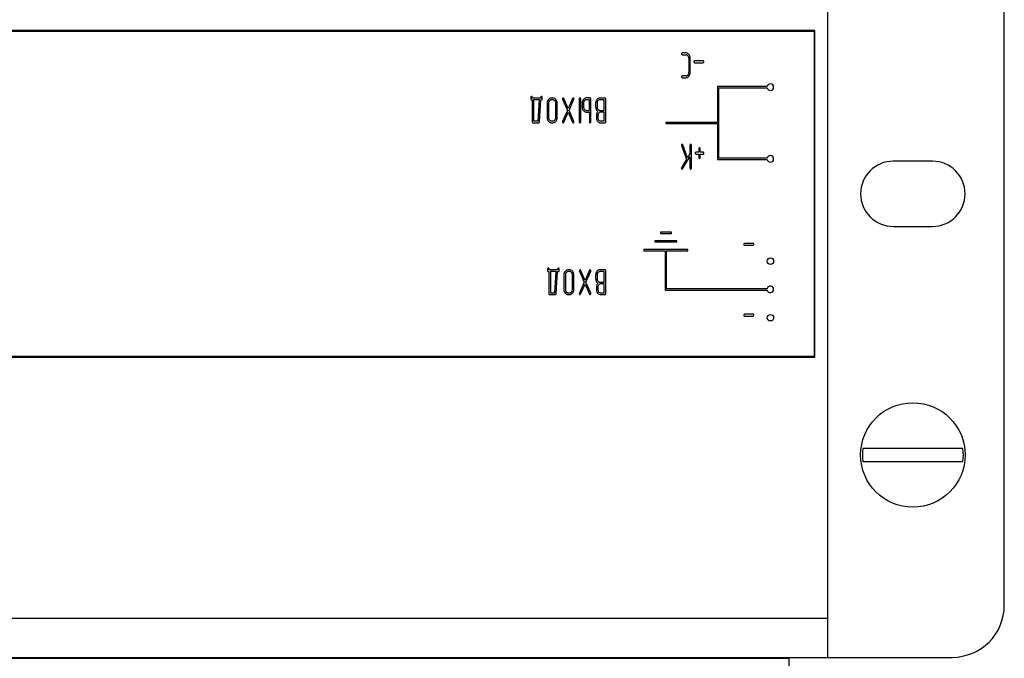
# Model space of a CAD drawing. Units: millimetres. Extents: x 0 to 420, y 0 to 297.
# Drawn here: x 267 to 282, y 199 to 209 of the extents above; entities that cross this region are included whole.
import ezdxf

# ---------------------------------------------------------------- set-up
doc = ezdxf.new("R2010")
doc.units = ezdxf.units.MM
doc.linetypes.add('K5LT_BASIC', pattern=[0])
doc.layers.add('Системный слой', color=7, linetype='Continuous')

# ---------------------------------------------------------------- blocks, each defined once
blk = doc.blocks.new('U719')
at = {"layer": 'Системный слой', "color": 5, "linetype": 'K5LT_BASIC', "lineweight": 30, "true_color": 0x0000ff}
blk.add_line((260.873, 198.928), (279.173, 198.928), dxfattribs=at)
blk = doc.blocks.new('U720')
at = {"layer": 'Системный слой', "color": 5, "linetype": 'K5LT_BASIC', "lineweight": 30, "true_color": 0x0000ff}
blk.add_line((260.873, 198.918), (279.173, 198.918), dxfattribs=at)

msp = doc.modelspace()

# ---------------------------------------------------------------- linework, layer by layer
at = {"layer": 'Системный слой', "color": 5, "linetype": 'K5LT_BASIC', "lineweight": 30, "true_color": 0x0000ff}
for p, q in [((279.7734, 199.5285), (279.7734, 212.5285)), ((282.4734, 199.7285), (282.4734, 212.3285)), ((279.5734, 208.5285), (255.5734, 208.5285)), ((255.5834, 208.5185), (279.5634, 208.5185)), ((279.5634, 208.5185), (279.5634, 203.5385)), ((279.5734, 203.5285), (279.5734, 208.5285)), ((277.5392, 208.186), (277.5354, 208.1825)), ((277.543, 208.1867), (277.5392, 208.186)), ((277.5978, 208.1867), (277.543, 208.1867)), ((277.5359, 208.1634), (277.5375, 208.1616)), ((277.5375, 208.1616), (277.543, 208.1592)), ((277.543, 208.1592), (277.5976, 208.1592)), ((277.5976, 208.1592), (277.6014, 208.159)), ((277.6439, 208.1629), (277.6381, 208.169)), ((277.6418, 208.1051), (277.6418, 207.8889)), ((277.664, 207.8886), (277.664, 208.1054)), ((277.7278, 208.0644), (277.7238, 208.0608)), ((277.7243, 208.0417), (277.7258, 208.04)), ((277.7258, 208.04), (277.7315, 208.0375)), ((277.7315, 208.065), (277.7278, 208.0644)), ((277.8637, 208.065), (277.7315, 208.065)), ((277.7315, 208.0375), (277.8637, 208.0375)), ((277.87, 208.0629), (277.8637, 208.065)), ((277.8637, 208.0375), (277.8672, 208.0381)), ((277.8672, 208.0381), (277.8725, 208.0428)), ((277.8718, 208.0611), (277.87, 208.0629)), ((277.8725, 208.0429), (277.873, 208.0441)), ((277.8725, 208.0428), (277.8725, 208.0429)), ((277.873, 208.0441), (277.8737, 208.046)), ((277.8737, 208.046), (277.8742, 208.0476)), ((277.8742, 208.0476), (277.8745, 208.0489)), ((277.8745, 208.0489), (277.8746, 208.05)), ((277.8746, 208.05), (277.8747, 208.0509)), ((277.8747, 208.0509), (277.8747, 208.0512)), ((277.5392, 207.8341), (277.5354, 207.8306)), ((277.5359, 207.8115), (277.5375, 207.8098)), ((277.5375, 207.8098), (277.543, 207.8073)), ((277.543, 207.8348), (277.5392, 207.8341)), ((277.5976, 207.8348), (277.543, 207.8348)), ((277.543, 207.8073), (277.5978, 207.8073)), ((277.5978, 207.8073), (277.612, 207.809)), ((277.6291, 207.8502), (277.6261, 207.847)), ((278.0821, 207.6721), (278.0821, 207.1233)), ((278.8431, 207.6721), (278.0821, 207.6721)), ((278.1021, 207.6521), (278.8431, 207.6521)), ((278.1021, 206.5745), (278.1021, 207.6521)), ((275.2231, 207.5094), (275.2231, 207.4824)), ((275.2231, 207.4824), (275.2263, 207.4717)), ((275.2263, 207.4717), (275.2272, 207.4709)), ((275.2329, 207.523), (275.2268, 207.5185)), ((275.2272, 207.4709), (275.2342, 207.4687)), ((275.2342, 207.5231), (275.2329, 207.523)), ((275.241, 207.5201), (275.2342, 207.5231)), ((275.2342, 207.4687), (275.2448, 207.4691)), ((275.2422, 207.519), (275.241, 207.5201)), ((275.2452, 207.5119), (275.2422, 207.519)), ((275.2448, 207.4691), (275.2448, 207.1304)), ((275.2453, 207.5095), (275.2452, 207.5119)), ((275.2453, 207.4962), (275.2453, 207.5095)), ((275.3771, 207.4962), (275.2453, 207.4962)), ((275.3544, 207.4687), (275.267, 207.4687)), ((275.267, 207.4687), (275.267, 207.1443)), ((275.3341, 207.1443), (275.3544, 207.4687)), ((275.3552, 207.1295), (275.3766, 207.4687)), ((275.3766, 207.4687), (275.3883, 207.4687)), ((275.3771, 207.5095), (275.3771, 207.4962)), ((275.3868, 207.523), (275.3808, 207.5185)), ((275.3882, 207.5231), (275.3868, 207.523)), ((275.395, 207.5201), (275.3882, 207.5231)), ((275.3883, 207.4687), (275.3962, 207.4717)), ((275.3961, 207.519), (275.395, 207.5201)), ((275.3992, 207.5117), (275.3961, 207.519)), ((275.3962, 207.4717), (275.3993, 207.4824)), ((275.3993, 207.5094), (275.3992, 207.5117)), ((275.3993, 207.4824), (275.3993, 207.5094)), ((275.512, 207.4568), (275.5089, 207.4534)), ((275.5397, 207.4962), (275.5261, 207.4946)), ((275.5618, 207.4962), (275.5397, 207.4962)), ((275.5618, 207.4687), (275.5398, 207.4687)), ((275.5652, 207.4686), (275.5618, 207.4687)), ((275.6078, 207.4724), (275.602, 207.4786)), ((275.7089, 207.4829), (275.7089, 207.4818)), ((275.7089, 207.4829), (275.7089, 207.4829)), ((275.7089, 207.4818), (275.7091, 207.4798)), ((275.7091, 207.4798), (275.7095, 207.4781)), ((275.7095, 207.4781), (275.7101, 207.4766)), ((275.7101, 207.4766), (275.7104, 207.4759)), ((275.7104, 207.4759), (275.7846, 207.306)), ((275.7201, 207.4962), (275.7124, 207.4924)), ((275.7205, 207.4962), (275.7201, 207.4962)), ((275.7259, 207.4943), (275.7205, 207.4962)), ((275.7297, 207.4889), (275.7259, 207.4943)), ((275.797, 207.3348), (275.7297, 207.4889)), ((275.8642, 207.4889), (275.797, 207.3348)), ((275.8094, 207.3065), (275.8836, 207.4759)), ((275.87, 207.4955), (275.8642, 207.4889)), ((275.8737, 207.4962), (275.87, 207.4955)), ((275.8815, 207.493), (275.8737, 207.4962)), ((275.8819, 207.4925), (275.8815, 207.493)), ((275.8836, 207.4759), (275.8838, 207.4766)), ((275.8838, 207.4766), (275.8844, 207.4783)), ((275.8844, 207.4783), (275.8849, 207.4803)), ((275.8849, 207.4803), (275.8851, 207.4821)), ((275.8851, 207.4821), (275.8851, 207.483)), ((275.9661, 207.4828), (275.9661, 207.1302)), ((275.9767, 207.4964), (275.9692, 207.4931)), ((275.9772, 207.4964), (275.9767, 207.4964)), ((275.9773, 207.4964), (275.9772, 207.4964)), ((275.9776, 207.4963), (275.9773, 207.4964)), ((275.9779, 207.4963), (275.9776, 207.4963)), ((275.9784, 207.4962), (275.9779, 207.4963)), ((275.9789, 207.496), (275.9784, 207.4962)), ((275.9795, 207.4958), (275.9789, 207.496)), ((275.9803, 207.4955), (275.9795, 207.4958)), ((275.9814, 207.495), (275.9803, 207.4955)), ((275.9826, 207.4944), (275.9814, 207.495)), ((275.9841, 207.4936), (275.9826, 207.4944)), ((275.9849, 207.4931), (275.9841, 207.4936)), ((275.9882, 207.4852), (275.9849, 207.4931)), ((275.9883, 207.4828), (275.9882, 207.4852)), ((275.9883, 207.1302), (275.9883, 207.4828)), ((276.0488, 207.457), (276.0454, 207.4534)), ((276.0762, 207.4964), (276.0624, 207.4947)), ((276.1313, 207.4964), (276.0762, 207.4964)), ((276.12, 207.4688), (276.0762, 207.4688)), ((276.12, 207.3073), (276.12, 207.4688)), ((276.1383, 207.4942), (276.1313, 207.4964)), ((276.1391, 207.4934), (276.1383, 207.4942)), ((276.1423, 207.4828), (276.1391, 207.4934)), ((276.1423, 207.1302), (276.1423, 207.4828)), ((276.255, 207.4568), (276.2518, 207.4534)), ((276.2827, 207.4962), (276.2775, 207.496)), ((276.3598, 207.4962), (276.2827, 207.4962)), ((276.3486, 207.4687), (276.2827, 207.4687)), ((276.3486, 207.3073), (276.3486, 207.4687)), ((276.3669, 207.4941), (276.3598, 207.4962)), ((276.3677, 207.4933), (276.3669, 207.4941)), ((276.3709, 207.4827), (276.3677, 207.4933)), ((276.3709, 207.1304), (276.3709, 207.4827)), ((275.4734, 207.4149), (275.4734, 207.1981)), ((275.4956, 207.4147), (275.4956, 207.1984)), ((275.6057, 207.1984), (275.6057, 207.4147)), ((275.6279, 207.1981), (275.6279, 207.4149)), ((275.7846, 207.306), (275.7104, 207.1371)), ((275.8836, 207.1371), (275.8094, 207.3065)), ((276.01, 207.4151), (276.01, 207.3524)), ((276.01, 207.3524), (276.0111, 207.3438)), ((276.0111, 207.3438), (276.0144, 207.3294)), ((276.0289, 207.3034), (276.0341, 207.2978)), ((276.0322, 207.4149), (276.0322, 207.361)), ((276.0718, 207.3076), (276.0762, 207.3073)), ((276.0762, 207.3073), (276.12, 207.3073)), ((276.2164, 207.415), (276.2164, 207.3609)), ((276.2386, 207.4148), (276.2386, 207.3609)), ((276.2784, 207.3076), (276.2827, 207.3073)), ((276.2827, 207.3073), (276.3486, 207.3073)), ((275.267, 207.1443), (275.3341, 207.1443)), ((275.4935, 207.1406), (275.4993, 207.1341)), ((275.5306, 207.1454), (275.5398, 207.1443)), ((275.5398, 207.1443), (275.5618, 207.1443)), ((275.5893, 207.1561), (275.593, 207.1602)), ((275.7091, 207.1327), (275.7089, 207.1309)), ((275.7089, 207.1309), (275.7089, 207.13)), ((275.7096, 207.1347), (275.7091, 207.1327)), ((275.7102, 207.1364), (275.7096, 207.1347)), ((275.7104, 207.1371), (275.7102, 207.1364)), ((275.7297, 207.1241), (275.797, 207.2772)), ((275.797, 207.2772), (275.8642, 207.1241)), ((275.8851, 207.1301), (275.8836, 207.1371)), ((276.0759, 207.2798), (276.12, 207.2798)), ((276.12, 207.2798), (276.12, 207.1303)), ((276.2275, 207.2254), (276.2275, 207.1898)), ((276.2275, 207.1898), (276.2286, 207.1811)), ((276.2286, 207.1811), (276.2319, 207.1668)), ((276.2465, 207.1407), (276.252, 207.1346)), ((276.2497, 207.2255), (276.2497, 207.1984)), ((276.2668, 207.2683), (276.2629, 207.2639)), ((276.2841, 207.1455), (276.2937, 207.1443)), ((276.3486, 207.2798), (276.2937, 207.2798)), ((276.2937, 207.1443), (276.3486, 207.1443)), ((276.3486, 207.1443), (276.3486, 207.2798)), ((275.2448, 207.1304), (275.2479, 207.1198)), ((275.2479, 207.1198), (275.2488, 207.1189)), ((275.2488, 207.1189), (275.2558, 207.1168)), ((275.2558, 207.1168), (275.3442, 207.1168)), ((275.3442, 207.1168), (275.3495, 207.1182)), ((275.3495, 207.1182), (275.3524, 207.1204)), ((275.5397, 207.1168), (275.5618, 207.1168)), ((275.5618, 207.1168), (275.5759, 207.1185)), ((275.7126, 207.1205), (275.7143, 207.1188)), ((275.7143, 207.1188), (275.7203, 207.1168)), ((275.7203, 207.1168), (275.724, 207.1175)), ((275.724, 207.1175), (275.7297, 207.1241)), ((275.8642, 207.1241), (275.8681, 207.1187)), ((275.8681, 207.1187), (275.8735, 207.1168)), ((275.8735, 207.1168), (275.8755, 207.117)), ((275.8755, 207.117), (275.8819, 207.1221)), ((275.8819, 207.1221), (275.8825, 207.123)), ((275.8825, 207.123), (275.8834, 207.1247)), ((275.8834, 207.1247), (275.8841, 207.126)), ((275.8841, 207.126), (275.8845, 207.1272)), ((275.8845, 207.1272), (275.8848, 207.1282)), ((275.8848, 207.1282), (275.885, 207.129)), ((275.885, 207.129), (275.8851, 207.1298)), ((275.8851, 207.1298), (275.8851, 207.1301)), ((275.9772, 207.1167), (275.9783, 207.1168)), ((275.9783, 207.1168), (275.9851, 207.1211)), ((276.1312, 207.1167), (276.1323, 207.1168)), ((276.1323, 207.1168), (276.1391, 207.1211)), ((276.2934, 207.1168), (276.3598, 207.1168)), ((276.3598, 207.1168), (276.3678, 207.1198)), ((276.3678, 207.1198), (276.3709, 207.1304)), ((278.0821, 207.1233), (277.2921, 207.1233)), ((277.2921, 207.1233), (277.2921, 207.1033)), ((277.2921, 207.1033), (278.0821, 207.1033)), ((278.0821, 207.1033), (278.0821, 206.5545)), ((277.5286, 206.7738), (277.5286, 206.7738)), ((277.5286, 206.7738), (277.5287, 206.7737)), ((277.5287, 206.7737), (277.5288, 206.7735)), ((277.5288, 206.7735), (277.5289, 206.7731)), ((277.5289, 206.7731), (277.5289, 206.7727)), ((277.5289, 206.7727), (277.529, 206.7722)), ((277.529, 206.7722), (277.529, 206.7715)), ((277.529, 206.7715), (277.5291, 206.7711)), ((277.5291, 206.7711), (277.5297, 206.7676)), ((277.5297, 206.7676), (277.6095, 206.5573)), ((277.5397, 206.7868), (277.5321, 206.783)), ((277.5401, 206.7868), (277.5397, 206.7868)), ((277.5452, 206.7852), (277.5401, 206.7868)), ((277.5496, 206.779), (277.5452, 206.7852)), ((277.6244, 206.5818), (277.5496, 206.779)), ((277.6608, 206.7733), (277.6608, 206.6422)), ((277.6715, 206.7868), (277.6639, 206.7836)), ((277.6719, 206.7868), (277.6715, 206.7868)), ((277.6721, 206.7868), (277.6719, 206.7868)), ((277.6723, 206.7868), (277.6721, 206.7868)), ((277.6727, 206.7868), (277.6723, 206.7868)), ((277.6731, 206.7867), (277.6727, 206.7868)), ((277.6736, 206.7865), (277.6731, 206.7867)), ((277.6743, 206.7863), (277.6736, 206.7865)), ((277.6751, 206.7859), (277.6743, 206.7863)), ((277.6761, 206.7855), (277.6751, 206.7859)), ((277.6774, 206.7848), (277.6761, 206.7855)), ((277.6789, 206.784), (277.6774, 206.7848)), ((277.6797, 206.7836), (277.6789, 206.784)), ((277.6829, 206.7756), (277.6797, 206.7836)), ((277.683, 206.7733), (277.6829, 206.7756)), ((277.683, 206.4207), (277.683, 206.7733)), ((277.7963, 206.7192), (277.7963, 206.665)), ((277.807, 206.7327), (277.7994, 206.7295)), ((277.8074, 206.7327), (277.807, 206.7327)), ((277.8075, 206.7327), (277.8074, 206.7327)), ((277.8078, 206.7327), (277.8075, 206.7327)), ((277.8082, 206.7326), (277.8078, 206.7327)), ((277.8086, 206.7325), (277.8082, 206.7326)), ((277.8091, 206.7324), (277.8086, 206.7325)), ((277.8098, 206.7322), (277.8091, 206.7324)), ((277.8106, 206.7318), (277.8098, 206.7322)), ((277.8116, 206.7314), (277.8106, 206.7318)), ((277.8129, 206.7307), (277.8116, 206.7314)), ((277.8144, 206.7299), (277.8129, 206.7307)), ((277.8152, 206.7295), (277.8144, 206.7299)), ((277.8184, 206.7215), (277.8152, 206.7295)), ((277.8185, 206.7192), (277.8184, 206.7215)), ((277.8185, 206.665), (277.8185, 206.7192)), ((277.6095, 206.5573), (277.5308, 206.4291)), ((277.5484, 206.4129), (277.6608, 206.5968)), ((277.6608, 206.6422), (277.6244, 206.5818)), ((277.6608, 206.5968), (277.6608, 206.4207)), ((277.7487, 206.6644), (277.7444, 206.6608)), ((277.745, 206.6417), (277.7464, 206.6401)), ((277.7464, 206.6401), (277.7523, 206.6375)), ((277.7523, 206.665), (277.7487, 206.6644)), ((277.7963, 206.665), (277.7523, 206.665)), ((277.7523, 206.6375), (277.7963, 206.6375)), ((277.7963, 206.6375), (277.7963, 206.5837)), ((277.7963, 206.5837), (277.7964, 206.5819)), ((277.7964, 206.5819), (277.8, 206.574)), ((277.8, 206.574), (277.8008, 206.5732)), ((277.8008, 206.5732), (277.8074, 206.5703)), ((277.8074, 206.5703), (277.8089, 206.5704)), ((277.8089, 206.5704), (277.8153, 206.575)), ((277.8625, 206.665), (277.8185, 206.665)), ((277.8185, 206.6375), (277.8625, 206.6375)), ((277.8185, 206.5837), (277.8185, 206.6375)), ((277.8689, 206.6629), (277.8625, 206.665)), ((277.8625, 206.6375), (277.8663, 206.6382)), ((277.8663, 206.6382), (277.8709, 206.6428)), ((277.8707, 206.6611), (277.8689, 206.6629)), ((277.8709, 206.6428), (277.8712, 206.6434)), ((277.8712, 206.6434), (277.8719, 206.6449)), ((277.8719, 206.6449), (277.8725, 206.6466)), ((277.8725, 206.6466), (277.873, 206.648)), ((277.873, 206.648), (277.8733, 206.6491)), ((277.8733, 206.6491), (277.8735, 206.6501)), ((277.8735, 206.6509), (277.8735, 206.6512)), ((277.8735, 206.6501), (277.8735, 206.6509)), ((278.0821, 206.5545), (278.8431, 206.5545)), ((278.8431, 206.5745), (278.1021, 206.5745)), ((281.3734, 206.5285), (280.7734, 206.5285)), ((277.5322, 206.411), (277.5331, 206.4101)), ((277.5331, 206.4101), (277.5398, 206.4072)), ((277.5398, 206.4072), (277.5422, 206.4075)), ((277.5422, 206.4075), (277.5484, 206.4129)), ((277.6719, 206.4072), (277.6731, 206.4072)), ((277.6731, 206.4072), (277.6799, 206.4115)), ((280.7734, 205.5285), (281.3734, 205.5285)), ((277.3763, 205.4424), (277.2079, 205.4424)), ((277.2079, 205.4424), (277.2079, 205.4224)), ((277.2079, 205.4224), (277.3763, 205.4224)), ((277.3763, 205.4224), (277.3763, 205.4424)), ((276.9555, 205.1746), (276.9555, 205.1546)), ((277.6287, 205.1746), (276.9555, 205.1746)), ((277.4604, 205.3108), (277.1238, 205.3108)), ((277.1238, 205.3108), (277.1238, 205.2908)), ((277.1238, 205.2908), (277.4604, 205.2908)), ((277.4604, 205.2908), (277.4604, 205.3108)), ((277.6287, 205.1546), (277.6287, 205.1746)), ((278.4855, 205.2553), (278.4851, 205.2531)), ((278.4851, 205.2531), (278.4871, 205.2458)), ((278.4871, 205.2458), (278.4892, 205.2427)), ((278.4892, 205.2427), (278.4927, 205.2415)), ((278.498, 205.2688), (278.4914, 205.2648)), ((278.4927, 205.2415), (278.6249, 205.2415)), ((278.5004, 205.269), (278.498, 205.2688)), ((278.6325, 205.269), (278.5004, 205.269)), ((278.6249, 205.2415), (278.6262, 205.2416)), ((278.6262, 205.2416), (278.6348, 205.2468)), ((278.6383, 205.267), (278.6325, 205.269)), ((278.6348, 205.2468), (278.6354, 205.2477)), ((278.6354, 205.2477), (278.6367, 205.2494)), ((278.6367, 205.2494), (278.6377, 205.251)), ((278.6377, 205.251), (278.6384, 205.2523)), ((278.6396, 205.2652), (278.6383, 205.267)), ((278.6384, 205.2523), (278.639, 205.2533)), ((278.639, 205.2533), (278.6394, 205.2542)), ((278.6394, 205.2542), (278.6397, 205.255)), ((278.6397, 205.255), (278.6398, 205.2553)), ((276.9555, 205.1546), (277.2821, 205.1546)), ((277.2821, 205.1546), (277.2821, 204.5546)), ((277.3021, 204.5746), (277.3021, 205.1546)), ((277.3021, 205.1546), (277.6287, 205.1546)), ((275.4803, 204.8778), (275.4803, 204.8508)), ((275.49, 204.8913), (275.484, 204.8868)), ((275.4914, 204.8915), (275.49, 204.8913)), ((275.4982, 204.8885), (275.4914, 204.8915)), ((275.4993, 204.8874), (275.4982, 204.8885)), ((275.5024, 204.8803), (275.4993, 204.8874)), ((275.5025, 204.8779), (275.5024, 204.8803)), ((275.5025, 204.8646), (275.5025, 204.8779)), ((275.6343, 204.8779), (275.6343, 204.8646)), ((275.644, 204.8913), (275.638, 204.8868)), ((275.6454, 204.8915), (275.644, 204.8913)), ((275.6522, 204.8885), (275.6454, 204.8915)), ((275.6533, 204.8874), (275.6522, 204.8885)), ((275.6564, 204.8801), (275.6533, 204.8874)), ((275.6565, 204.8778), (275.6564, 204.8801)), ((275.6565, 204.8508), (275.6565, 204.8778)), ((275.4803, 204.8508), (275.4834, 204.8401)), ((275.4834, 204.8401), (275.4843, 204.8392)), ((275.4843, 204.8392), (275.4914, 204.8371)), ((275.4914, 204.8371), (275.502, 204.8375)), ((275.502, 204.8375), (275.502, 204.4987)), ((275.6343, 204.8646), (275.5025, 204.8646)), ((275.5242, 204.8371), (275.5242, 204.5127)), ((275.6116, 204.8371), (275.5242, 204.8371)), ((275.5913, 204.5127), (275.6116, 204.8371)), ((275.6124, 204.4979), (275.6338, 204.8371)), ((275.6338, 204.8371), (275.6455, 204.8371)), ((275.6455, 204.8371), (275.6534, 204.8401)), ((275.6534, 204.8401), (275.6565, 204.8508)), ((275.7306, 204.7833), (275.7306, 204.5665)), ((275.7528, 204.783), (275.7528, 204.5668)), ((275.7692, 204.8251), (275.766, 204.8217)), ((275.7969, 204.8646), (275.7833, 204.863)), ((275.819, 204.8646), (275.7969, 204.8646)), ((275.8189, 204.8371), (275.797, 204.8371)), ((275.8224, 204.8369), (275.8189, 204.8371)), ((275.865, 204.8408), (275.8592, 204.8469)), ((275.8629, 204.5668), (275.8629, 204.783)), ((275.8851, 204.5665), (275.8851, 204.7833)), ((275.9661, 204.8513), (275.9661, 204.8513)), ((275.9661, 204.8513), (275.9661, 204.8502)), ((275.9661, 204.8502), (275.9663, 204.8482)), ((275.9663, 204.8482), (275.9667, 204.8465)), ((275.9667, 204.8465), (275.9673, 204.845)), ((275.9673, 204.845), (275.9676, 204.8443)), ((275.9676, 204.8443), (276.0417, 204.6744)), ((275.9772, 204.8646), (275.9696, 204.8608)), ((275.9777, 204.8646), (275.9772, 204.8646)), ((275.9831, 204.8627), (275.9777, 204.8646)), ((275.9869, 204.8573), (275.9831, 204.8627)), ((276.0542, 204.7032), (275.9869, 204.8573)), ((276.1214, 204.8573), (276.0542, 204.7032)), ((276.0666, 204.6749), (276.1407, 204.8443)), ((276.1272, 204.8639), (276.1214, 204.8573)), ((276.1308, 204.8646), (276.1272, 204.8639)), ((276.1387, 204.8613), (276.1308, 204.8646)), ((276.1391, 204.8609), (276.1387, 204.8613)), ((276.1407, 204.8443), (276.141, 204.845)), ((276.141, 204.845), (276.1416, 204.8467)), ((276.1416, 204.8467), (276.142, 204.8487)), ((276.142, 204.8487), (276.1422, 204.8505)), ((276.1422, 204.8505), (276.1423, 204.8513)), ((276.2164, 204.7834), (276.2164, 204.7293)), ((276.2386, 204.7832), (276.2386, 204.7293)), ((276.255, 204.8251), (276.2518, 204.8217)), ((276.2827, 204.8646), (276.2775, 204.8643)), ((276.3598, 204.8646), (276.2827, 204.8646)), ((276.3486, 204.8371), (276.2827, 204.8371)), ((276.3486, 204.6757), (276.3486, 204.8371)), ((276.3669, 204.8625), (276.3598, 204.8646)), ((276.3677, 204.8616), (276.3669, 204.8625)), ((276.3709, 204.8511), (276.3677, 204.8616)), ((276.3709, 204.4987), (276.3709, 204.8511)), ((276.0417, 204.6744), (275.9676, 204.5054)), ((275.9869, 204.4925), (276.0542, 204.6455)), ((276.0542, 204.6455), (276.1214, 204.4925)), ((276.1407, 204.5055), (276.0666, 204.6749)), ((276.2275, 204.5938), (276.2275, 204.5582)), ((276.2497, 204.5938), (276.2497, 204.5668)), ((276.2668, 204.6367), (276.2629, 204.6323)), ((276.2784, 204.676), (276.2827, 204.6757)), ((276.2827, 204.6757), (276.3486, 204.6757)), ((276.3486, 204.6482), (276.2937, 204.6482)), ((276.3486, 204.5127), (276.3486, 204.6482)), ((278.8431, 204.5746), (277.3021, 204.5746)), ((275.502, 204.4987), (275.5051, 204.4882)), ((275.5051, 204.4882), (275.506, 204.4873)), ((275.506, 204.4873), (275.513, 204.4852)), ((275.513, 204.4852), (275.6014, 204.4852)), ((275.5242, 204.5127), (275.5913, 204.5127)), ((275.6014, 204.4852), (275.6067, 204.4866)), ((275.6067, 204.4866), (275.6095, 204.4888)), ((275.7507, 204.509), (275.7565, 204.5025)), ((275.7878, 204.5138), (275.797, 204.5127)), ((275.7969, 204.4852), (275.819, 204.4852)), ((275.797, 204.5127), (275.8189, 204.5127)), ((275.819, 204.4852), (275.833, 204.4869)), ((275.8465, 204.5245), (275.8502, 204.5286)), ((275.9663, 204.5011), (275.9661, 204.4993)), ((275.9661, 204.4993), (275.9661, 204.4984)), ((275.9668, 204.5031), (275.9663, 204.5011)), ((275.9673, 204.5048), (275.9668, 204.5031)), ((275.9676, 204.5054), (275.9673, 204.5048)), ((275.9698, 204.4889), (275.9715, 204.4871)), ((275.9715, 204.4871), (275.9775, 204.4852)), ((275.9775, 204.4852), (275.9811, 204.4859)), ((275.9811, 204.4859), (275.9869, 204.4925)), ((276.1214, 204.4925), (276.1252, 204.4871)), ((276.1252, 204.4871), (276.1306, 204.4852)), ((276.1306, 204.4852), (276.1326, 204.4854)), ((276.1326, 204.4854), (276.1391, 204.4905)), ((276.1391, 204.4905), (276.1397, 204.4914)), ((276.1397, 204.4914), (276.1406, 204.493)), ((276.1406, 204.493), (276.1412, 204.4944)), ((276.1423, 204.4985), (276.1407, 204.5055)), ((276.1412, 204.4944), (276.1417, 204.4956)), ((276.1417, 204.4956), (276.142, 204.4966)), ((276.142, 204.4966), (276.1422, 204.4974)), ((276.1422, 204.4974), (276.1423, 204.4981)), ((276.1423, 204.4981), (276.1423, 204.4985)), ((276.2275, 204.5582), (276.2286, 204.5495)), ((276.2286, 204.5495), (276.2319, 204.5351)), ((276.2465, 204.5091), (276.252, 204.503)), ((276.2841, 204.5138), (276.2937, 204.5127)), ((276.2934, 204.4852), (276.3598, 204.4852)), ((276.2937, 204.5127), (276.3486, 204.5127)), ((276.3598, 204.4852), (276.3678, 204.4882)), ((276.3678, 204.4882), (276.3709, 204.4987)), ((277.2821, 204.5546), (278.8431, 204.5546)), ((278.4855, 204.1703), (278.4851, 204.1681)), ((278.4851, 204.1681), (278.4871, 204.1608)), ((278.4871, 204.1608), (278.4892, 204.1577)), ((278.4892, 204.1577), (278.4927, 204.1566)), ((278.498, 204.1839), (278.4914, 204.1799)), ((278.4927, 204.1566), (278.6249, 204.1566)), ((278.5004, 204.1841), (278.498, 204.1839)), ((278.6325, 204.1841), (278.5004, 204.1841)), ((278.6249, 204.1566), (278.6262, 204.1567)), ((278.6262, 204.1567), (278.6348, 204.1619)), ((278.6383, 204.182), (278.6325, 204.1841)), ((278.6348, 204.1619), (278.6354, 204.1628)), ((278.6354, 204.1628), (278.6367, 204.1645)), ((278.6367, 204.1645), (278.6377, 204.166)), ((278.6377, 204.166), (278.6384, 204.1673)), ((278.6396, 204.1802), (278.6383, 204.182)), ((278.6384, 204.1673), (278.639, 204.1684)), ((278.639, 204.1684), (278.6394, 204.1693)), ((278.6394, 204.1693), (278.6397, 204.17)), ((278.6397, 204.17), (278.6398, 204.1703)), ((255.5734, 203.5285), (279.5734, 203.5285)), ((279.5634, 203.5385), (255.5834, 203.5385)), ((280.6039, 202.1285), (280.3066, 202.1285)), ((281.5429, 202.1285), (280.6039, 202.1285)), ((281.8402, 202.1285), (281.5429, 202.1285)), ((280.3066, 201.9285), (280.6039, 201.9285)), ((280.6039, 201.9285), (281.5429, 201.9285)), ((281.5429, 201.9285), (281.8402, 201.9285)), ((260.8734, 199.5285), (279.7734, 199.5285)), ((279.7734, 198.9285), (279.7734, 199.5285)), ((260.8734, 198.9285), (279.7734, 198.9285)), ((279.1734, 198.9285), (279.1734, 196.1285)), ((279.7734, 198.9285), (280.0334, 198.9285)), ((280.0334, 198.9285), (281.6734, 198.9285))]:
    msp.add_line(p, q, dxfattribs=at)
for centre, radius in [((278.8921, 204.9984), 0.05), ((278.8921, 204.1308), 0.05), ((281.0734, 202.0285), 0.8)]:
    msp.add_circle(centre, radius, dxfattribs=at)
for centre, radius, start, end in [((277.5978, 208.1358), 0.051, 66.35673, 90), ((277.5482, 208.1725), 0.0162, 142.07129, 178.57062), ((277.5469, 208.1736), 0.015, 182.29549, 222.60483), ((277.5981, 208.1235), 0.0357, 60.44879, 84.68255), ((277.5916, 208.1122), 0.0487, 39.75271, 60.44879), ((277.5912, 208.1207), 0.0674, 45.83081, 66.35673), ((277.5849, 208.1083), 0.0563, 18.39401, 38.39929), ((277.5753, 208.1051), 0.0665, 0, 18.39401), ((277.5826, 208.1107), 0.0805, 19.27867, 40.41575), ((277.5674, 208.1054), 0.0966, 0, 19.27867), ((277.7369, 208.0509), 0.0164, 142.99097, 178.71273), ((277.7356, 208.0518), 0.0151, 182.11964, 221.75735), ((277.8566, 208.0514), 0.0181, 359.59988, 32.61904), ((277.572, 207.8889), 0.0698, 341.84078, 0), ((277.5669, 207.8886), 0.0971, 341.50768, 0), ((277.5482, 207.8207), 0.0162, 142.07129, 178.57062), ((277.5469, 207.8217), 0.015, 182.29549, 222.60483), ((277.5976, 207.8729), 0.0381, 270, 293.14217), ((277.5991, 207.8601), 0.0527, 284.18436, 304.49161), ((277.5956, 207.8777), 0.0433, 293.14217, 314.81941), ((277.5875, 207.8771), 0.0733, 304.49161, 321.68838), ((277.5873, 207.8839), 0.0537, 321.1061, 341.84078), ((277.5756, 207.8857), 0.0879, 322.06602, 341.50768), ((278.8921, 207.6621), 0.05, 191.53696, 168.46304), ((275.2368, 207.5091), 0.0137, 136.75355, 178.634), ((275.3905, 207.5092), 0.0134, 136.3298, 178.6114), ((275.5711, 207.4149), 0.0977, 161.19257, 180), ((275.5587, 207.4191), 0.0847, 140.97856, 161.19257), ((275.5497, 207.4266), 0.0729, 123.88049, 141.09841), ((275.5634, 207.4147), 0.0678, 161.13668, 180), ((275.548, 207.4199), 0.0515, 139.46433, 161.13668), ((275.5385, 207.4434), 0.0527, 103.60081, 123.88049), ((275.5424, 207.4261), 0.0432, 113.28115, 134.70448), ((275.5398, 207.4321), 0.0366, 90, 113.28115), ((275.5618, 207.4462), 0.05, 66.27551, 90), ((275.562, 207.4349), 0.0338, 60.02291, 84.59196), ((275.5535, 207.42), 0.051, 40.06873, 60.02291), ((275.5542, 207.4289), 0.069, 46.10806, 66.27551), ((275.5475, 207.4164), 0.0579, 19.10585, 39.06868), ((275.5426, 207.4147), 0.0631, 0, 19.10585), ((275.5482, 207.4211), 0.0787, 19.27867, 40.74474), ((275.5306, 207.4149), 0.0973, 0, 19.27867), ((275.7248, 207.4824), 0.0159, 141.1524, 178.21761), ((275.8701, 207.4833), 0.015, 358.77444, 37.97649), ((275.9824, 207.4835), 0.0163, 143.94922, 182.46676), ((276.1074, 207.4151), 0.0975, 161.15478, 180), ((276.0946, 207.4194), 0.0839, 140.82458, 161.15478), ((276.0866, 207.4268), 0.0731, 124.15797, 141.32573), ((276.0993, 207.4149), 0.0671, 161.01616, 180), ((276.0835, 207.4203), 0.0504, 139.08325, 161.01616), ((276.075, 207.4439), 0.0524, 103.85508, 124.15797), ((276.0788, 207.4268), 0.0426, 113.30233, 134.73156), ((276.0762, 207.4327), 0.0361, 90, 113.30233), ((276.3058, 207.415), 0.0895, 160.05436, 180), ((276.3029, 207.4161), 0.0864, 139.7558, 160.05436), ((276.2995, 207.419), 0.0819, 120.72963, 139.78721), ((276.3058, 207.4148), 0.0672, 161.05776, 180), ((276.2905, 207.4201), 0.051, 139.28214, 161.05776), ((276.2853, 207.4261), 0.0432, 113.28115, 134.70448), ((276.2825, 207.4477), 0.0485, 95.89713, 120.72963), ((276.2827, 207.4321), 0.0366, 90, 113.28115), ((276.0904, 207.3546), 0.08, 198.31833, 209.21667), ((276.0863, 207.3523), 0.0754, 209.21667, 220.4502), ((276.0892, 207.361), 0.057, 180, 200.26845), ((276.0796, 207.3437), 0.0647, 225.23125, 246.72813), ((276.0904, 207.3614), 0.0583, 200.26845, 220.30174), ((276.0855, 207.3549), 0.0503, 218.32011, 238.0506), ((276.0759, 207.3351), 0.0553, 246.72813, 270), ((276.0759, 207.3396), 0.0322, 238.0506, 262.77342), ((276.3022, 207.3609), 0.0859, 180, 194.16644), ((276.3119, 207.3633), 0.0958, 194.16644, 207.57517), ((276.3038, 207.3551), 0.085, 205.19775, 219.95705), ((276.2955, 207.3609), 0.0569, 180, 200.28913), ((276.2821, 207.337), 0.0566, 219.95705, 238.0573), ((276.3188, 207.2248), 0.0925, 136.14467, 147.40704), ((276.2967, 207.3614), 0.0582, 200.28913, 220.345), ((276.2919, 207.3552), 0.0506, 218.49743, 238.24086), ((276.2824, 207.3398), 0.0325, 238.24086, 262.95203), ((275.57, 207.1981), 0.0966, 180, 199.27867), ((275.5548, 207.1928), 0.0805, 199.27867, 220.41574), ((275.5595, 207.1984), 0.0639, 180, 199.10585), ((275.552, 207.1958), 0.0559, 199.10585, 219.54285), ((275.5424, 207.1773), 0.061, 225.00486, 246.82293), ((275.5466, 207.1904), 0.0484, 218.64161, 235.81416), ((275.539, 207.1791), 0.0347, 235.81416, 256.11681), ((275.5618, 207.1811), 0.0368, 270, 293.18987), ((275.5598, 207.1858), 0.0418, 293.18987, 314.92635), ((275.551, 207.1871), 0.0739, 304.45871, 321.5807), ((275.5507, 207.1943), 0.0543, 321.12081, 341.606), ((275.5384, 207.1984), 0.0673, 341.606, 0), ((275.5395, 207.1952), 0.0879, 322.06602, 341.50768), ((275.5308, 207.1981), 0.0971, 341.50768, 0), ((276.336, 207.2254), 0.1085, 169.67362, 180), ((276.3014, 207.2317), 0.0734, 157.11004, 169.67362), ((276.308, 207.192), 0.0802, 198.38644, 209.2826), ((276.3019, 207.2356), 0.0724, 147.40704, 160.14328), ((276.304, 207.1898), 0.0756, 209.2826, 220.50535), ((276.3148, 207.2255), 0.0651, 161.02374, 180), ((276.317, 207.1984), 0.0673, 180, 198.38658), ((276.2969, 207.1797), 0.0636, 225.15732, 246.73703), ((276.3047, 207.1943), 0.0544, 198.38658, 218.8645), ((276.3058, 207.2286), 0.0556, 140.47165, 161.02374), ((276.2993, 207.1895), 0.0471, 218.40415, 235.85816), ((276.2955, 207.2397), 0.0405, 113.18344, 134.99796), ((276.2926, 207.1796), 0.0352, 235.85816, 256.07515), ((276.2937, 207.2439), 0.0359, 90, 113.18344), ((275.3414, 207.1289), 0.0139, 322.45856, 2.56021), ((275.5397, 207.1709), 0.0541, 246.82293, 270), ((275.563, 207.1695), 0.0526, 284.13377, 304.45871), ((275.7226, 207.1299), 0.0137, 179.35079, 223.18381), ((275.9805, 207.1297), 0.0145, 177.78411, 221.94448), ((275.9776, 207.1276), 0.0109, 224.03498, 267.85039), ((275.9709, 207.1311), 0.0174, 324.7066, 357.19139), ((276.1345, 207.1297), 0.0145, 177.77247, 221.9266), ((276.1316, 207.1276), 0.0109, 224.03498, 267.85039), ((276.1249, 207.1311), 0.0174, 324.7066, 357.19139), ((276.2934, 207.1717), 0.0548, 246.73703, 270), ((277.5434, 206.7735), 0.0148, 139.53385, 178.52207), ((277.6771, 206.774), 0.0163, 143.93292, 182.4576), ((277.8126, 206.7199), 0.0163, 143.93296, 182.45759), ((277.7581, 206.6509), 0.0169, 144.23821, 178.89189), ((277.7567, 206.6518), 0.0154, 181.89465, 220.60636), ((277.8034, 206.5843), 0.0152, 322.16125, 357.66239), ((277.8554, 206.6514), 0.0181, 359.59988, 32.61912), ((278.8921, 206.5645), 0.05, 191.53696, 168.46304), ((280.7734, 206.0285), 0.5, 90, 270), ((281.3734, 206.0285), 0.5, 270, 90), ((277.5435, 206.4209), 0.0151, 147.03521, 179.6626), ((277.5441, 206.4213), 0.0157, 181.0339, 220.99025), ((277.6753, 206.4202), 0.0145, 177.77247, 221.9266), ((277.6723, 206.418), 0.0109, 224.03498, 267.85039), ((277.6657, 206.4216), 0.0174, 324.7066, 357.19139), ((278.5072, 205.2485), 0.0227, 134.31795, 162.75052), ((278.6243, 205.26), 0.0162, 342.91817, 18.51657), ((275.4939, 204.8775), 0.0137, 136.75355, 178.634), ((275.6477, 204.8776), 0.0134, 136.3298, 178.6114), ((275.8282, 204.7833), 0.0977, 161.19257, 180), ((275.8159, 204.7875), 0.0847, 140.97856, 161.19257), ((275.8069, 204.795), 0.0729, 123.88049, 141.09841), ((275.8206, 204.783), 0.0678, 161.13668, 180), ((275.8052, 204.7883), 0.0515, 139.46433, 161.13668), ((275.7957, 204.8118), 0.0527, 103.60081, 123.88049), ((275.7995, 204.7945), 0.0432, 113.28115, 134.70448), ((275.797, 204.8005), 0.0366, 90, 113.28115), ((275.819, 204.8146), 0.05, 66.27551, 90), ((275.8192, 204.8033), 0.0338, 60.02291, 84.59196), ((275.8106, 204.7884), 0.051, 40.06873, 60.02291), ((275.8113, 204.7972), 0.069, 46.10806, 66.27551), ((275.8047, 204.7847), 0.0579, 19.10585, 39.06868), ((275.7997, 204.783), 0.0631, 0, 19.10585), ((275.8054, 204.7895), 0.0787, 19.27867, 40.74474), ((275.7878, 204.7833), 0.0973, 0, 19.27867), ((275.982, 204.8508), 0.0159, 141.1524, 178.21761), ((276.1273, 204.8517), 0.015, 358.77444, 37.97649), ((276.3058, 204.7834), 0.0895, 160.05436, 180), ((276.3022, 204.7293), 0.0859, 180, 194.16644), ((276.3029, 204.7844), 0.0864, 139.7558, 160.05436), ((276.2995, 204.7874), 0.0819, 120.72963, 139.78721), ((276.3058, 204.7832), 0.0672, 161.05776, 180), ((276.2955, 204.7293), 0.0569, 180, 200.28913), ((276.2905, 204.7885), 0.051, 139.28214, 161.05776), ((276.2853, 204.7945), 0.0432, 113.28115, 134.70448), ((276.2825, 204.8161), 0.0485, 95.89713, 120.72963), ((276.2827, 204.8005), 0.0366, 90, 113.28115), ((276.3119, 204.7317), 0.0958, 194.16644, 207.57517), ((276.3038, 204.7235), 0.085, 205.19775, 219.95705), ((276.336, 204.5938), 0.1085, 169.67362, 180), ((276.3014, 204.6), 0.0734, 157.11004, 169.67362), ((276.3019, 204.604), 0.0724, 147.40704, 160.14328), ((276.2821, 204.7053), 0.0566, 219.95705, 238.0573), ((276.3188, 204.5932), 0.0925, 136.14467, 147.40704), ((276.2967, 204.7298), 0.0582, 200.28913, 220.345), ((276.3148, 204.5938), 0.0651, 161.02374, 180), ((276.2919, 204.7236), 0.0506, 218.49743, 238.24086), ((276.3058, 204.5969), 0.0556, 140.47165, 161.02374), ((276.2824, 204.7082), 0.0325, 238.24086, 262.95203), ((276.2955, 204.608), 0.0405, 113.18344, 134.99796), ((276.2937, 204.6123), 0.0359, 90, 113.18344), ((278.8921, 204.5646), 0.05, 191.53696, 168.46304), ((275.5985, 204.4972), 0.0139, 322.45856, 2.56021), ((275.8271, 204.5665), 0.0966, 180, 199.27867), ((275.812, 204.5612), 0.0805, 199.27867, 220.41574), ((275.8167, 204.5668), 0.0639, 180, 199.10585), ((275.8091, 204.5642), 0.0559, 199.10585, 219.54285), ((275.7996, 204.5456), 0.061, 225.00486, 246.82293), ((275.8038, 204.5588), 0.0484, 218.64161, 235.81416), ((275.7969, 204.5393), 0.0541, 246.82293, 270), ((275.7961, 204.5475), 0.0347, 235.81416, 256.11681), ((275.8189, 204.5495), 0.0368, 270, 293.18987), ((275.8202, 204.5379), 0.0526, 284.13377, 304.45871), ((275.817, 204.5541), 0.0418, 293.18987, 314.92635), ((275.8082, 204.5555), 0.0739, 304.45871, 321.5807), ((275.8079, 204.5627), 0.0543, 321.12081, 341.606), ((275.7956, 204.5668), 0.0673, 341.606, 0), ((275.7967, 204.5636), 0.0879, 322.06602, 341.50768), ((275.788, 204.5665), 0.0971, 341.50768, 0), ((275.9797, 204.4983), 0.0137, 179.35079, 223.18381), ((276.308, 204.5604), 0.0802, 198.38644, 209.2826), ((276.304, 204.5582), 0.0756, 209.2826, 220.50535), ((276.317, 204.5668), 0.0673, 180, 198.38658), ((276.2969, 204.5481), 0.0636, 225.15732, 246.73703), ((276.3047, 204.5627), 0.0544, 198.38658, 218.8645), ((276.2993, 204.5578), 0.0471, 218.40415, 235.85816), ((276.2934, 204.54), 0.0548, 246.73703, 270), ((276.2926, 204.548), 0.0352, 235.85816, 256.07515), ((278.5072, 204.1636), 0.0227, 134.31795, 162.75052), ((278.6243, 204.1751), 0.0162, 342.91817, 18.51657), ((281.0734, 202.0285), 0.7733, 172.56979, 187.43021), ((281.0734, 202.0285), 0.7733, 352.56979, 7.43021), ((281.6734, 199.7285), 0.8, 270, 0)]:
    msp.add_arc(centre, radius, start, end, dxfattribs=at)

# ---------------------------------------------------------------- block references
at = {"layer": 'Системный слой'}
for name in ['U719', 'U720']:
    msp.add_blockref(name, (0, 0), dxfattribs=at)

doc.saveas('drawing.dxf')
